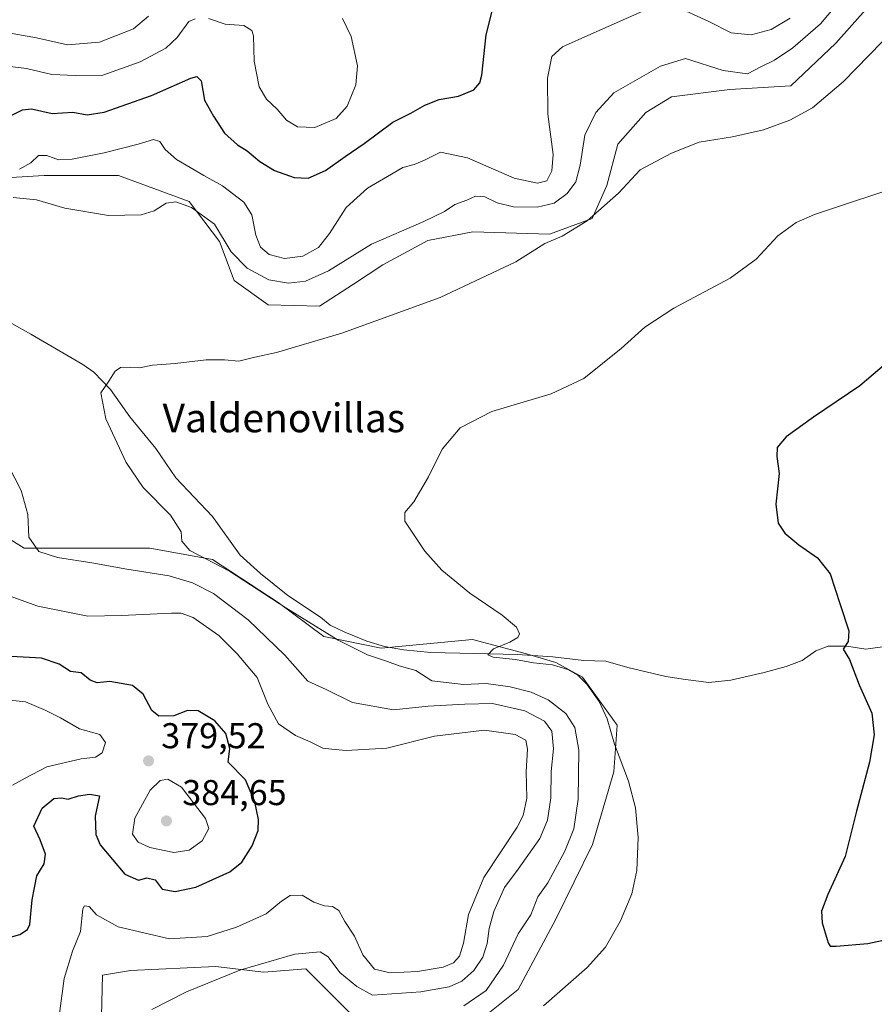
# Model space of a CAD drawing. Units: metres. Extents: x 632811 to 636305, y 4651030 to 4653409.
# Drawn here: x 635302 to 635541, y 4652242 to 4652517 of the extents above; entities that cross this region are included whole.
import ezdxf
from ezdxf.enums import TextEntityAlignment as Align

# ---------------------------------------------------------------- set-up
doc = ezdxf.new("R2010")
doc.units = ezdxf.units.M
doc.header["$MEASUREMENT"] = 0
for name, color, linetype, lineweight in [('Corriente natural lineal', 142, 'Continuous', 13), ('Cultivos herbáceos CxS', 92, 'Continuous', 0), ('Curva de nivel maestra', 30, 'Continuous', 30), ('Curva de nivel normal', 30, 'Continuous', 0), ('Laguna Cxs', 142, 'Continuous', 13), ('Matorral CxS', 135, 'Continuous', 0), ('Punto de cota en terreno', 7, 'Continuous', 0), ('Rótulo de punto de cota en terreno', 7, 'Continuous', 0), ('Texto cartográfico', 7, 'Continuous', 0)]:
    doc.layers.add(name, color=color, linetype=linetype, lineweight=lineweight)
doc.styles.add('Style-Arial', font='txt')

# ---------------------------------------------------------------- blocks, each defined once
blk = doc.blocks.new('*U4')
at = {"layer": 'Matorral CxS', "color": 135, "linetype": 'Continuous', "lineweight": 0}
for points in [[(635539.0658999998, 4652520.3595, 362.3867000000027), (635529.8850999996, 4652510.1599, 362.8650000000052), (635517.3038999997, 4652498.259299999, 362.2593999999954), (635500.3026999999, 4652497.239700001, 363.6052999999956), (635483.9813000001, 4652495.199899999, 363.0329000000056), (635476.8406999996, 4652490.779899999, 362.7945000000037), (635469.0203, 4652481.9397, 362.5436000000045), (635465.9599000001, 4652470.379699999, 361.588699999993), (635461.8793000003, 4652461.1995, 360.7715000000026), (635449.9789000005, 4652456.7795, 361.4977999999974), (635428.5573000005, 4652457.460100001, 363.0059999999939), (635415.9760999996, 4652455.0803, 363.6582000000053), (635403.3951000003, 4652448.280300001, 362.7780000000057), (635395.2346999999, 4652442.840299999, 362.8236999999936), (635385.7137000002, 4652436.7205, 361.9701999999961), (635371.4326999999, 4652437.060699999, 361.9909000000043), (635361.9118999997, 4652443.860900001, 362.614499999996), (635357.8312999997, 4652454.7413, 364.212400000004), (635349.3306999998, 4652465.9619, 366.4734999999928), (635329.5909000002, 4652473.2293, 368.1214999999939), (635308.8679000001, 4652473.229699999, 368.885500000004), (635282.5661000004, 4652471.6351, 367.7480999999971)], [(635292.9287, 4652375.547300001, 369.4051000000036), (635303.2893000003, 4652369.168299999, 366.5929000000033), (635338.3586999997, 4652369.167500001, 361.0121000000072), (635355.8938999996, 4652365.977299999, 360.0478000000003), (635374.2247000001, 4652354.016100001, 360.0102000000043), (635386.9776999997, 4652344.4475, 359.978099999993), (635402.9181000004, 4652341.257300001, 358.1802000000025), (635428.4232999999, 4652343.648700001, 355.7762999999977), (635443.5661000004, 4652339.661499999, 354.8877999999968), (635451.7565000001, 4652337.2553, 354.6055999999954), (635459.1520999996, 4652333.0953, 355.1184999999969), (635468.8586999997, 4652319.691299999, 354.9753999999957), (635467.9342999998, 4652306.7499, 356.0574999999953), (635461.9256999996, 4652286.413100001, 357.6634999999951), (635451.7566999998, 4652265.6141, 357.9308000000019), (635441.1754999999, 4652245.967900001, 357.594299999997), (635432.8051000005, 4652239.269300001, 358.5405000000028)], [(635394.4407000003, 4652239.270099999, 360.8671000000031), (635381.9606999997, 4652251.749700001, 364.0397999999986), (635370.2401000002, 4652250.7531, 364.9817999999942), (635356.6911000004, 4652252.348099999, 367.9936000000016), (635332.9650999998, 4652251.288699999, 367.0819000000047), (635325.1070999998, 4652249.902100001, 367.6659999999974), (635324.6453, 4652230.951900001, 365.5907000000007)]]:
    blk.add_polyline3d(points, dxfattribs=at)
blk = doc.blocks.new('5PATER')
at = {"layer": 'Laguna Cxs', "linetype": 'Continuous', "lineweight": 0}
h = blk.add_hatch(color=51, dxfattribs=at)
edge = h.paths.add_edge_path()
edge.add_ellipse((0, 0), major_axis=(-0.1095731443231308, -0.1110710700762829), ratio=0.9994222409660322, start_angle=0, end_angle=360)

msp = doc.modelspace()

# ---------------------------------------------------------------- linework, layer by layer
at = {"layer": 'Corriente natural lineal', "color": 142, "linetype": 'Continuous', "lineweight": 13}
msp.add_polyline3d([(635278.4901000002, 4652443.780099999, 362.1153999999952), (635305.1601, 4652428.850099999, 360.9545999999973), (635319.6300999997, 4652420.440099999, 360.5239000000001), (635322.6901000004, 4652418.2501, 360.491200000004), (635327.4200999998, 4652413.460100001, 360.2695999999996), (635332.7401000002, 4652405.800100001, 360.0126000000019), (635340.0500999996, 4652396.940099999, 359.5580999999947), (635345.6501000002, 4652388.7401, 359.2921000000061), (635355.8800999997, 4652377.9901, 359.1261999999988), (635363.5601000005, 4652367.2301, 358.4545999999973), (635369.2901, 4652362.050100001, 358.607999999993), (635376.8901000004, 4652355.920100001, 358.7350000000006), (635385.9901000002, 4652349.880100001, 358.2330999999977), (635388.7100999998, 4652347.640100001, 357.8359000000055), (635392.8201000001, 4652345.670100001, 358.0152999999991), (635398.9801000003, 4652343.1801, 357.6843999999983), (635403.9001000002, 4652341.700099999, 357.9536999999983), (635409.2100999998, 4652340.7601, 357.4147999999986), (635416.8701, 4652340.0601, 356.4502000000066), (635440.9801000003, 4652339.4901, 355.0577000000048), (635450.8880000003, 4652338.837900001, 354.4977999999974), (635459.5663999999, 4652337.7796, 353.9869999999937), (635465.7046999997, 4652337.5679, 353.5525999999954), (635471.8431000002, 4652335.874600001, 353.4189999999944), (635482.4264000002, 4652333.3345, 353.1532000000007), (635487.9298, 4652332.4879, 352.9272000000055), (635494.4913999997, 4652331.641200001, 352.559500000003), (635500.6298000002, 4652332.2762, 352.1095999999961), (635509.9430999998, 4652334.392899999, 351.5032000000065), (635516.0815000003, 4652336.086200001, 351.1015000000043), (635520.5264999997, 4652337.7796, 350.8142999999982), (635524.3365000002, 4652340.531199999, 350.5619000000006), (635527.7231999999, 4652341.801200001, 350.3337999999931), (635533.0148, 4652341.801200001, 350.084799999997), (635538.3065, 4652340.954600001, 349.7712999999931), (635545.5032000003, 4652342.012900001, 349.2853999999934)], dxfattribs=at)
at = {"layer": 'Cultivos herbáceos CxS', "color": 92, "linetype": 'Continuous', "lineweight": 0}
for points in [[(635282.5661000004, 4652471.6351, 367.7480999999971), (635308.8679000001, 4652473.229699999, 368.885500000004), (635329.5909000002, 4652473.2293, 368.1214999999939), (635349.3306999998, 4652465.9619, 366.4734999999928), (635357.8312999997, 4652454.7413, 364.212400000004), (635361.9118999997, 4652443.860900001, 362.614499999996), (635371.4326999999, 4652437.060699999, 361.9909000000043), (635385.7137000002, 4652436.7205, 361.9701999999961), (635395.2346999999, 4652442.840299999, 362.8236999999936), (635403.3951000003, 4652448.280300001, 362.7780000000057), (635415.9760999996, 4652455.0803, 363.6582000000053), (635428.5573000005, 4652457.460100001, 363.0059999999939), (635449.9789000005, 4652456.7795, 361.4977999999974), (635461.8793000003, 4652461.1995, 360.7715000000026), (635465.9599000001, 4652470.379699999, 361.588699999993), (635469.0203, 4652481.9397, 362.5436000000045), (635476.8406999996, 4652490.779899999, 362.7945000000037), (635483.9813000001, 4652495.199899999, 363.0329000000056), (635500.3026999999, 4652497.239700001, 363.6052999999956), (635517.3038999997, 4652498.259299999, 362.2593999999954), (635529.8850999996, 4652510.1599, 362.8650000000052), (635539.0658999998, 4652520.3595, 362.3867000000027)], [(635539.0658999998, 4652520.3595, 362.3867000000027), (635529.8850999996, 4652510.1599, 362.8650000000052), (635517.3038999997, 4652498.259299999, 362.2593999999954), (635500.3026999999, 4652497.239700001, 363.6052999999956), (635483.9813000001, 4652495.199899999, 363.0329000000056), (635476.8406999996, 4652490.779899999, 362.7945000000037), (635469.0203, 4652481.9397, 362.5436000000045), (635465.9599000001, 4652470.379699999, 361.588699999993), (635461.8793000003, 4652461.1995, 360.7715000000026), (635449.9789000005, 4652456.7795, 361.4977999999974), (635428.5573000005, 4652457.460100001, 363.0059999999939), (635415.9760999996, 4652455.0803, 363.6582000000053), (635403.3951000003, 4652448.280300001, 362.7780000000057), (635395.2346999999, 4652442.840299999, 362.8236999999936), (635385.7137000002, 4652436.7205, 361.9701999999961), (635371.4326999999, 4652437.060699999, 361.9909000000043), (635361.9118999997, 4652443.860900001, 362.614499999996), (635357.8312999997, 4652454.7413, 364.212400000004), (635349.3306999998, 4652465.9619, 366.4734999999928), (635329.5909000002, 4652473.2293, 368.1214999999939), (635308.8679000001, 4652473.229699999, 368.885500000004), (635282.5661000004, 4652471.6351, 367.7480999999971)], [(635432.8051000005, 4652239.269300001, 358.5405000000028), (635441.1754999999, 4652245.967900001, 357.594299999997), (635451.7566999998, 4652265.6141, 357.9308000000019), (635461.9256999996, 4652286.413100001, 357.6634999999951), (635467.9342999998, 4652306.7499, 356.0574999999953), (635468.8586999997, 4652319.691299999, 354.9753999999957), (635459.1520999996, 4652333.0953, 355.1184999999969), (635451.7565000001, 4652337.2553, 354.6055999999954), (635443.5661000004, 4652339.661499999, 354.8877999999968), (635428.4232999999, 4652343.648700001, 355.7762999999977), (635402.9181000004, 4652341.257300001, 358.1802000000025), (635386.9776999997, 4652344.4475, 359.978099999993), (635374.2247000001, 4652354.016100001, 360.0102000000043), (635355.8938999996, 4652365.977299999, 360.0478000000003), (635338.3586999997, 4652369.167500001, 361.0121000000072), (635303.2893000003, 4652369.168299999, 366.5929000000033), (635292.9287, 4652375.547300001, 369.4051000000036)], [(635292.9287, 4652375.547300001, 369.4051000000036), (635303.2893000003, 4652369.168299999, 366.5929000000033), (635338.3586999997, 4652369.167500001, 361.0121000000072), (635355.8938999996, 4652365.977299999, 360.0478000000003), (635374.2247000001, 4652354.016100001, 360.0102000000043), (635386.9776999997, 4652344.4475, 359.978099999993), (635402.9181000004, 4652341.257300001, 358.1802000000025), (635428.4232999999, 4652343.648700001, 355.7762999999977), (635443.5661000004, 4652339.661499999, 354.8877999999968), (635451.7565000001, 4652337.2553, 354.6055999999954), (635459.1520999996, 4652333.0953, 355.1184999999969), (635468.8586999997, 4652319.691299999, 354.9753999999957), (635467.9342999998, 4652306.7499, 356.0574999999953), (635461.9256999996, 4652286.413100001, 357.6634999999951), (635451.7566999998, 4652265.6141, 357.9308000000019), (635441.1754999999, 4652245.967900001, 357.594299999997), (635432.8051000005, 4652239.269300001, 358.5405000000028)], [(635324.6453, 4652230.951900001, 365.5907000000007), (635325.1070999998, 4652249.902100001, 367.6659999999974), (635332.9650999998, 4652251.288699999, 367.0819000000047), (635356.6911000004, 4652252.348099999, 367.9936000000016), (635370.2401000002, 4652250.7531, 364.9817999999942), (635381.9606999997, 4652251.749700001, 364.0397999999986), (635394.4407000003, 4652239.270099999, 360.8671000000031)], [(635394.4407000003, 4652239.270099999, 360.8671000000031), (635381.9606999997, 4652251.749700001, 364.0397999999986), (635370.2401000002, 4652250.7531, 364.9817999999942), (635356.6911000004, 4652252.348099999, 367.9936000000016), (635332.9650999998, 4652251.288699999, 367.0819000000047), (635325.1070999998, 4652249.902100001, 367.6659999999974), (635324.6453, 4652230.951900001, 365.5907000000007)]]:
    msp.add_polyline3d(points, dxfattribs=at)
at = {"layer": 'Curva de nivel maestra', "color": 30, "linetype": 'Continuous', "lineweight": 30, "flags": 128}
for points, elevation in [([(635298.9100000003, 4652489.610099999), (635302.7699999996, 4652491.550100001), (635305.3499999996, 4652491.8201), (635311.0999999996, 4652490.540100001), (635316.9100000003, 4652490.9001), (635320.9100000003, 4652490.1601), (635325.6299999999, 4652490.9101), (635338.8600000005, 4652495.520099999), (635349.8200000003, 4652500.3201), (635351.4900000002, 4652500.8201), (635352.6900000004, 4652499.630100001), (635353.6600000003, 4652494.2301), (635356.1399999997, 4652489.7501), (635359.1799999997, 4652485.050100001), (635362.8499999996, 4652481.7501), (635365.5499999998, 4652480.110099999), (635369.04, 4652477.140100001), (635373.1799999997, 4652474.5601), (635378.6500000004, 4652472.640100001), (635382.5700000003, 4652472.460100001), (635387.4000000004, 4652474.5801), (635392.9000000004, 4652478.530099999), (635398.2300000006, 4652482.120100001), (635406.2300000006, 4652488.0801), (635411.2300000006, 4652490.620100001), (635415.1399999997, 4652492.870100001), (635419.1600000003, 4652494.4101), (635424.5599999997, 4652495.3301), (635428.8300000001, 4652497.0801), (635430.4900000002, 4652499.040100001), (635431.0300000003, 4652501.210100001), (635432.3099999997, 4652512.5001), (635434.1299999999, 4652519.800100001)], 375), ([(635547.1399999997, 4652423.4301), (635536.6399999997, 4652414.470100001), (635523.6399999997, 4652405.720100001), (635516.0800000001, 4652400.220100001), (635513.5599999997, 4652397.210100001), (635513.4600000001, 4652394.7601), (635514.0700000003, 4652390.0001), (635513.1900000004, 4652381.4801), (635513.8099999997, 4652376.090100001), (635515.6500000004, 4652373.350099999), (635519.5599999997, 4652370.040100001), (635524.7599999999, 4652366.450099999), (635528.3399999999, 4652361.970100001), (635531.1399999997, 4652353.420100001), (635533.5800000001, 4652346.090100001), (635533.4000000004, 4652343.050100001), (635531.9199999999, 4652340.920100001), (635533.6900000004, 4652338.050100001), (635536.4600000001, 4652331.020099999), (635540, 4652323.130100001), (635540.6500000004, 4652317.020099999), (635539.2699999996, 4652309.420100001), (635535.6699999999, 4652295.7601), (635532.4900000002, 4652283.090100001), (635527.6799999997, 4652272.5001), (635525.8799999999, 4652267.8101), (635526.0599999997, 4652264.5801), (635527.7400000002, 4652259.0101), (635528.3200000003, 4652258.0701), (635530, 4652258.0101), (635538.8899999997, 4652258.7501), (635554.1100000005, 4652262.030099999)], 350), ([(635297.7800000003, 4652260.130100001), (635302.0899999999, 4652261.2601), (635304.2199999997, 4652262.7301), (635304.8499999996, 4652264.090100001), (635305.5300000003, 4652270.9801), (635306.8300000001, 4652277.670100001), (635308.8399999999, 4652281.020099999), (635309.2000000002, 4652283.720100001), (635307.79, 4652287.710100001), (635305.9600000001, 4652291.5701), (635308.3399999999, 4652296.530099999), (635311.5999999996, 4652299.270099999), (635313.6799999997, 4652299.440099999), (635315.54, 4652299.0701), (635318.4299999997, 4652300.050100001), (635321.5099999999, 4652300.4301), (635324.3499999996, 4652300.050100001), (635323.1299999999, 4652294.3201), (635323.29, 4652289.190099999), (635324.4800000006, 4652286.3201), (635331.3799999999, 4652278.100099999), (635335.1600000003, 4652276.4901), (635337.5300000003, 4652277.140100001), (635339.8300000001, 4652276.5601), (635341.8499999996, 4652273.960100001), (635345.4000000004, 4652273.3201), (635351.2400000002, 4652274.4901), (635360.7000000002, 4652278.7601), (635364.0999999996, 4652281.4901), (635366.9800000006, 4652286.0101), (635368.6299999999, 4652290.300100001), (635368.6900000004, 4652293.440099999), (635367.7199999997, 4652298.360099999), (635365.04, 4652304.440099999), (635360.2699999996, 4652309.390100001), (635360.7000000002, 4652313.200099999), (635359.5999999996, 4652317.450099999), (635356.5199999996, 4652320.920100001), (635351.8700000001, 4652323.770099999), (635348.9100000003, 4652323.8201), (635345.0800000001, 4652322.360099999), (635340.9100000003, 4652322.2401), (635338.8799999999, 4652323.840100001), (635336.4800000006, 4652328.4101), (635333.5099999999, 4652330.800100001), (635327.2400000002, 4652331.940099999), (635323.6900000004, 4652331.590100001), (635321.6900000004, 4652332.2601), (635319.1799999997, 4652334.360099999), (635316.2100000001, 4652334.720100001), (635313.0700000003, 4652336.800100001), (635308.1600000003, 4652338.4001), (635299.6100000005, 4652338.950099999)], 375)]:
    msp.add_lwpolyline(points, dxfattribs=dict(at, elevation=elevation))
at = {"layer": 'Curva de nivel normal', "color": 30, "linetype": 'Continuous', "lineweight": 0, "flags": 128}
for points, elevation in [([(635532.2100000001, 4652523.450099999), (635525.6699999999, 4652515.520099999), (635517.9000000004, 4652508.8101), (635512.7999999998, 4652505.390100001), (635509.1600000003, 4652503.590100001), (635505.29, 4652501.540100001), (635498.4800000006, 4652502.5001), (635487.9800000006, 4652505.8301), (635480.9400000004, 4652503.6801), (635467.9000000004, 4652496.280099999), (635462.9000000004, 4652490.800100001), (635459.79, 4652484.4101), (635458.5199999996, 4652476.120100001), (635457.2699999996, 4652471.4001), (635454.9299999997, 4652468.200099999), (635451.2300000006, 4652465.5001), (635446.5599999997, 4652464.370100001), (635439.9000000004, 4652464.460100001), (635435.3200000003, 4652465.540100001), (635431.9000000004, 4652467.2301), (635429.3200000003, 4652467.420100001), (635426.9000000004, 4652466.270099999), (635423.5, 4652465.0701), (635420.6200000001, 4652463.120100001), (635414.8300000001, 4652460.3101), (635400.2300000006, 4652454.050100001), (635388.29, 4652446.600099999), (635381.79, 4652443.690099999), (635377.04, 4652443.170100001), (635371.5499999998, 4652444.040100001), (635365.54, 4652447.3301), (635361.0800000001, 4652451.9101), (635356.4299999997, 4652459.600099999), (635349.9800000006, 4652464.290100001), (635345.5800000001, 4652465.860099999), (635342.9100000003, 4652465.5001), (635339.5700000003, 4652463.3201), (635335.9699999997, 4652462.2301), (635326.8099999997, 4652462.020099999), (635314.5899999999, 4652464.090100001), (635306.7400000002, 4652466.420100001), (635300.2400000002, 4652467.0801)], 364.9999999999999), ([(635302.0199999996, 4652475.0001), (635305.1799999997, 4652476.720100001), (635307.2400000002, 4652478.7401), (635309.5899999999, 4652478.8201), (635312.9100000003, 4652477.590100001), (635316.6399999997, 4652477.7601), (635325.6600000003, 4652479.5601), (635335.0899999999, 4652481.9301), (635339.4299999997, 4652483.2601), (635341.2000000002, 4652482.670100001), (635342.6200000001, 4652480.440099999), (635345.7800000003, 4652477.620100001), (635353.4299999997, 4652473.1501), (635358.6900000004, 4652470.300100001), (635364.6200000001, 4652465.7501), (635366.8799999999, 4652462.190099999), (635367.9400000004, 4652456.5101), (635369.2999999998, 4652453.1801), (635371.6600000003, 4652451.120100001), (635375.9600000001, 4652450.0001), (635381.0899999999, 4652450.690099999), (635385.4199999999, 4652453.110099999), (635388.5700000003, 4652457.0001), (635393.2300000006, 4652464.2401), (635399.1500000004, 4652469.640100001), (635404.7199999997, 4652472.870100001), (635409.0300000003, 4652475.4101), (635412.1699999999, 4652476.2501), (635415.04, 4652477.4801), (635419.5, 4652479.6801), (635427.04, 4652478.110099999), (635440.0800000001, 4652472.4301), (635446.5899999999, 4652471.0101), (635449.2300000006, 4652471.670100001), (635450.6399999997, 4652474.450099999), (635451.0300000003, 4652479.040100001), (635449.5, 4652490.350099999), (635449.4100000003, 4652500.4101), (635450.6100000005, 4652506.420100001), (635453.5899999999, 4652509.130100001), (635461.5199999996, 4652512.610099999), (635476.9000000004, 4652519.4301)], 370), ([(635485.9000000004, 4652520.110099999), (635494.4699999997, 4652516.210100001), (635500.7000000002, 4652513.030099999), (635506.2699999996, 4652512.460100001), (635511.8399999999, 4652513.9801), (635517.1699999999, 4652517.120100001)], 370), ([(635350.9900000002, 4652516.960100001), (635349.2599999999, 4652516.1601), (635346, 4652511.7501), (635342.8700000001, 4652508.7501), (635335.7100000001, 4652504.920100001), (635325.2199999997, 4652501.170100001), (635317.6200000001, 4652501.100099999), (635311.0199999996, 4652501.390100001), (635303.9400000004, 4652503.0801), (635298.6600000003, 4652503.690099999), (635295.9600000001, 4652502.780099999), (635293.2100000001, 4652500.8201), (635290.1500000004, 4652500.220100001), (635286.5, 4652501.390100001), (635280.8799999999, 4652504.9301), (635273.3399999999, 4652509.9001), (635262.7400000002, 4652518.5801)], 380), ([(635337.9800000006, 4652517.6601), (635333.8300000001, 4652514.1801), (635324.3399999999, 4652510.420100001), (635315.3799999999, 4652509.6501), (635306.7000000002, 4652511.5801), (635297.3600000005, 4652513.290100001), (635293.3799999999, 4652512.9301), (635291.1900000004, 4652511.640100001), (635287.3399999999, 4652511.940099999), (635277.3700000001, 4652517.620100001)], 385), ([(635392.1900000004, 4652516.9901), (635394.6100000005, 4652512.0001), (635396.3700000001, 4652503.780099999), (635395.9100000003, 4652498.460100001), (635393.4199999999, 4652492.590100001), (635390.3799999999, 4652489.1501), (635384.4800000006, 4652486.610099999), (635379.5999999996, 4652486.7501), (635376.5599999997, 4652488.6501), (635373.9000000004, 4652491.7401), (635370.9199999999, 4652494.4801), (635368.9100000003, 4652497.9801), (635367.5300000003, 4652505.0801), (635367.2999999998, 4652512.1801), (635366.7999999998, 4652513.6501), (635364.6399999997, 4652515.090100001), (635359.4199999999, 4652515.440099999), (635354.7599999999, 4652517.050100001)], 380), ([(635426.0700000003, 4652241.4001), (635432.25, 4652245.6501), (635437.0700000003, 4652252.770099999), (635441.2300000006, 4652261.460100001), (635444.7400000002, 4652266.7601), (635446.7199999997, 4652271.8101), (635449.4600000001, 4652275.710100001), (635451.5099999999, 4652279.5801), (635454.2800000003, 4652284.520099999), (635456.7800000003, 4652290.8201), (635457.9699999997, 4652299.0601), (635458.1200000001, 4652312.7601), (635457.0599999997, 4652319.090100001), (635454.5, 4652323.030099999), (635449.5999999996, 4652326.790100001), (635444.8600000005, 4652328.960100001), (635438.9800000006, 4652330.4801), (635432.2300000006, 4652331.340100001), (635425.9299999997, 4652331.130100001), (635417.1500000004, 4652332.100099999), (635412.6399999997, 4652335.040100001), (635407.9500000002, 4652336.3101), (635404.7699999996, 4652337.5001), (635399.1699999999, 4652339.4101), (635390.9600000001, 4652343.5001), (635376.3399999999, 4652352.520099999), (635360.6399999997, 4652362.770099999), (635349.5800000001, 4652368.530099999), (635347.29, 4652371.0801), (635347.1600000003, 4652373.6801), (635344.1799999997, 4652378.370100001), (635336.4699999997, 4652386.100099999), (635331.7699999996, 4652393.040100001), (635326.1200000001, 4652405.300100001), (635324.6600000003, 4652412.4801), (635326.9500000002, 4652415.8201), (635328.7100000001, 4652418.600099999), (635330.1799999997, 4652419.5601), (635332.9900000002, 4652419.690099999), (635335.4800000006, 4652419.450099999), (635339.0899999999, 4652420.2601), (635345.4000000004, 4652420.7401), (635354.1399999997, 4652421.770099999), (635359.2400000002, 4652421.7401), (635363.2400000002, 4652421.3201), (635367.6699999999, 4652422.470100001), (635373.7300000006, 4652423.8201), (635391.9699999997, 4652429.1501), (635419.4600000001, 4652439.1501), (635440.5499999998, 4652449.090100001), (635448.6699999999, 4652454.170100001), (635453.4800000006, 4652456.2601), (635460.4900000002, 4652460.5601), (635469.2000000002, 4652468.220100001), (635475.2300000006, 4652474.7501), (635484.0199999996, 4652479.440099999), (635491.7800000003, 4652482.520099999), (635501.0199999996, 4652484.020099999), (635509.7400000002, 4652485.970100001), (635517.0199999996, 4652488.610099999), (635523.3499999996, 4652492.100099999), (635532.04, 4652499.450099999), (635546.3200000003, 4652514.090100001)], 360), ([(635448.2599999999, 4652241.420100001), (635460.5099999999, 4652252.090100001), (635465.5599999997, 4652257.7601), (635469.8200000003, 4652265.090100001), (635472.9500000002, 4652272.620100001), (635474.3200000003, 4652279.170100001), (635474.6900000004, 4652288.4001), (635474, 4652296.700099999), (635471.9900000002, 4652304.130100001), (635468.0999999996, 4652314.4001), (635466.0199999996, 4652321.550100001), (635463.7999999998, 4652326.3201), (635460.3600000005, 4652331.220100001), (635457.8799999999, 4652333.7401), (635455.0599999997, 4652335.2601), (635450.79, 4652336.620100001), (635445.5300000003, 4652337.130100001), (635440.5099999999, 4652338.100099999), (635434.2300000006, 4652338.7301), (635432.7599999999, 4652339.370100001), (635434.3600000005, 4652341.090100001), (635438.9199999999, 4652342.950099999), (635441.0800000001, 4652344.1801), (635441.6100000005, 4652345.2601), (635440.7000000002, 4652347.130100001), (635436.7100000001, 4652350.4901), (635427.7000000002, 4652356.5701), (635419.8799999999, 4652362.9901), (635415.1600000003, 4652368.350099999), (635409.5800000001, 4652376.6501), (635409.5899999999, 4652379.090100001), (635412.0800000001, 4652382.090100001), (635416.1399999997, 4652389.090100001), (635420.0300000003, 4652396.7601), (635425, 4652402.7301), (635433.8200000003, 4652407.280099999), (635450.4000000004, 4652412.2501), (635459.5599999997, 4652416.5001), (635469.9400000004, 4652424.890100001), (635476.5599999997, 4652430.870100001), (635484.6699999999, 4652436.1801), (635500.3700000001, 4652444.4901), (635507.6799999997, 4652449.850099999), (635513.7000000002, 4652456.390100001), (635518.8499999996, 4652460.040100001), (635523.9500000002, 4652462.3201), (635550.3099999997, 4652471.050100001)], 355), ([(635298.9199999999, 4652392.1801), (635302.4699999997, 4652385.280099999), (635304.2800000003, 4652378.530099999), (635304.5899999999, 4652372.220100001), (635307.3499999996, 4652368.2601), (635312.5700000003, 4652366.5601), (635322.2100000001, 4652365.040100001), (635331.9199999999, 4652363.3201), (635343.75, 4652361.420100001), (635350.2400000002, 4652359.470100001), (635356.1299999999, 4652356.520099999), (635365.8499999996, 4652349.140100001), (635376.0199999996, 4652339.270099999), (635382.5, 4652332.040100001), (635387.5899999999, 4652329.7301), (635394.9500000002, 4652326.0801), (635406.3799999999, 4652324.020099999), (635416.1100000005, 4652325.050100001), (635426.2800000003, 4652325.5701), (635434.0199999996, 4652325.790100001), (635443.0599999997, 4652323.7401), (635448.6100000005, 4652320.860099999), (635450.5999999996, 4652318.0601), (635451.0999999996, 4652313.140100001), (635450.4400000004, 4652306.790100001), (635450.3600000005, 4652299.420100001), (635449.4000000004, 4652293.170100001), (635447.2400000002, 4652288.090100001), (635441.1699999999, 4652279.5601), (635437.3799999999, 4652274.380100001), (635434.4400000004, 4652267.7401), (635433.1399999997, 4652263.0001), (635432.5599999997, 4652258.7401), (635431.2999999998, 4652255.0001), (635428.8200000003, 4652251.220100001), (635425.4600000001, 4652248.2301), (635421.9500000002, 4652246.6601), (635413.9900000002, 4652245.300100001), (635400.5099999999, 4652244.370100001), (635396.1200000001, 4652246.770099999), (635391.4600000001, 4652250.6501), (635388.1600000003, 4652255.020099999), (635385.8899999997, 4652256.420100001), (635378.8499999996, 4652255.780099999), (635363.5, 4652251.3101), (635348.5700000003, 4652245.3301), (635338.9100000003, 4652240.380100001)], 364.9999999999999), ([(635313.04, 4652238.5701), (635314.4400000004, 4652249.020099999), (635316.7999999998, 4652256.620100001), (635319.0199999996, 4652262.100099999), (635319.6799999997, 4652268.460100001), (635320.1399999997, 4652269.3301), (635321.4199999999, 4652269.090100001), (635323.5099999999, 4652266.790100001), (635329.54, 4652263.460100001), (635343.8300000001, 4652260.090100001), (635354.4199999999, 4652260.780099999), (635362.5199999996, 4652263.350099999), (635370.8300000001, 4652267.090100001), (635375.0899999999, 4652270.630100001), (635377.54, 4652272.210100001), (635380.8600000005, 4652272.2601), (635384.1399999997, 4652270.3301), (635387.0999999996, 4652269.290100001), (635389.4100000003, 4652269.140100001), (635391.1399999997, 4652267.970100001), (635392.79, 4652264.960100001), (635395.5, 4652260.800100001), (635397.8200000003, 4652255.590100001), (635401.1399999997, 4652251.6601), (635405.4800000006, 4652250.610099999), (635413.1299999999, 4652250.960100001), (635420.2300000006, 4652252.210100001), (635423.1799999997, 4652253.360099999), (635424.8099999997, 4652255.2401), (635425.9900000002, 4652258.9001), (635427.3200000003, 4652266.840100001), (635431.6500000004, 4652277.2401), (635440.8899999997, 4652291.220100001), (635442.6399999997, 4652294.550100001), (635443.6600000003, 4652299.4001), (635443.4000000004, 4652306.800100001), (635443.8600000005, 4652313.050100001), (635443.3799999999, 4652315.550100001), (635440.3399999999, 4652317.140100001), (635431.7800000003, 4652318.300100001), (635417.8200000003, 4652316.6801), (635404.5499999998, 4652313.3201), (635393.1399999997, 4652312.6801), (635389.1799999997, 4652313.040100001), (635386.7000000002, 4652313.270099999), (635383.1799999997, 4652315.040100001), (635379.0099999999, 4652316.8201), (635374.3200000003, 4652320.0801), (635371.29, 4652325.5701), (635368.3799999999, 4652333.0801), (635362.75, 4652339.640100001), (635357.6600000003, 4652344.790100001), (635350.4699999997, 4652349.8201), (635347.1200000001, 4652351.0101), (635344.4500000002, 4652351.040100001), (635330.4400000004, 4652350.3301), (635321.0999999996, 4652350.1601), (635307.0700000003, 4652352.920100001), (635297.7400000002, 4652356.300100001)], 370), ([(635294.8499999996, 4652327.210100001), (635303.6799999997, 4652326.290100001), (635309.1600000003, 4652323.940099999), (635313.4299999997, 4652321.8201), (635318.7100000001, 4652318.7501), (635324.4400000004, 4652317.110099999), (635325.9699999997, 4652314.890100001), (635325.0800000001, 4652312.040100001), (635323.1799999997, 4652310.840100001), (635319.2000000002, 4652310.3201), (635309.6399999997, 4652308.0701), (635303.5300000003, 4652304.940099999), (635300.04, 4652303.0001)], 380), ([(635343.4100000003, 4652304.670100001), (635341.2199999997, 4652304.2601), (635338.5, 4652301.5701), (635334.2100000001, 4652293.780099999), (635333.4900000002, 4652289.3101), (635335.0800000001, 4652287.050100001), (635338.3200000003, 4652285.590100001), (635345.0300000003, 4652284.210100001), (635349.3499999996, 4652284.8101), (635352.9400000004, 4652287.440099999), (635354.7999999998, 4652290.890100001), (635353.8799999999, 4652293.6601), (635347.2400000002, 4652302.4101), (635343.4100000003, 4652304.670100001)], 380)]:
    msp.add_lwpolyline(points, dxfattribs=dict(at, elevation=elevation))
at = {"layer": 'Matorral CxS', "color": 135, "linetype": 'Continuous', "lineweight": 0}
for points in [[(635539.0658999998, 4652520.3595, 362.3867000000027), (635529.8850999996, 4652510.1599, 362.8650000000052), (635517.3038999997, 4652498.259299999, 362.2593999999954), (635500.3026999999, 4652497.239700001, 363.6052999999956), (635483.9813000001, 4652495.199899999, 363.0329000000056), (635476.8406999996, 4652490.779899999, 362.7945000000037), (635469.0203, 4652481.9397, 362.5436000000045), (635465.9599000001, 4652470.379699999, 361.588699999993), (635461.8793000003, 4652461.1995, 360.7715000000026), (635449.9789000005, 4652456.7795, 361.4977999999974), (635428.5573000005, 4652457.460100001, 363.0059999999939), (635415.9760999996, 4652455.0803, 363.6582000000053), (635403.3951000003, 4652448.280300001, 362.7780000000057), (635395.2346999999, 4652442.840299999, 362.8236999999936), (635385.7137000002, 4652436.7205, 361.9701999999961), (635371.4326999999, 4652437.060699999, 361.9909000000043), (635361.9118999997, 4652443.860900001, 362.614499999996), (635357.8312999997, 4652454.7413, 364.212400000004), (635349.3306999998, 4652465.9619, 366.4734999999928), (635329.5909000002, 4652473.2293, 368.1214999999939), (635308.8679000001, 4652473.229699999, 368.885500000004), (635282.5661000004, 4652471.6351, 367.7480999999971)], [(635292.9287, 4652375.547300001, 369.4051000000036), (635303.2893000003, 4652369.168299999, 366.5929000000033), (635338.3586999997, 4652369.167500001, 361.0121000000072), (635355.8938999996, 4652365.977299999, 360.0478000000003), (635374.2247000001, 4652354.016100001, 360.0102000000043), (635386.9776999997, 4652344.4475, 359.978099999993), (635402.9181000004, 4652341.257300001, 358.1802000000025), (635428.4232999999, 4652343.648700001, 355.7762999999977), (635443.5661000004, 4652339.661499999, 354.8877999999968), (635451.7565000001, 4652337.2553, 354.6055999999954), (635459.1520999996, 4652333.0953, 355.1184999999969), (635468.8586999997, 4652319.691299999, 354.9753999999957), (635467.9342999998, 4652306.7499, 356.0574999999953), (635461.9256999996, 4652286.413100001, 357.6634999999951), (635451.7566999998, 4652265.6141, 357.9308000000019), (635441.1754999999, 4652245.967900001, 357.594299999997), (635432.8051000005, 4652239.269300001, 358.5405000000028)], [(635394.4407000003, 4652239.270099999, 360.8671000000031), (635381.9606999997, 4652251.749700001, 364.0397999999986), (635370.2401000002, 4652250.7531, 364.9817999999942), (635356.6911000004, 4652252.348099999, 367.9936000000016), (635332.9650999998, 4652251.288699999, 367.0819000000047), (635325.1070999998, 4652249.902100001, 367.6659999999974), (635324.6453, 4652230.951900001, 365.5907000000007)]]:
    msp.add_polyline3d(points, dxfattribs=at)

# ---------------------------------------------------------------- block references
msp.add_blockref('*U4', (0, 0), dxfattribs=at)
at = {"layer": 'Punto de cota en terreno', "color": 7, "linetype": 'Continuous', "lineweight": 0, "xscale": 10, "yscale": 10, "zscale": 10}
for p in [(635338.0099999999, 4652309.77, 379.5200000000041), (635343, 4652293, 384.6499999999942)]:
    msp.add_blockref('5PATER', p, dxfattribs=at)

# ---------------------------------------------------------------- texts
at = {"layer": 'Rótulo de punto de cota en terreno', "color": 7, "linetype": 'Continuous', "lineweight": 0, "style": 'Style-Arial'}
for s, p in [('379,52', (635341.5378000002, 4652313.297800001)), ('384,65', (635347.4096999997, 4652297.409700001))]:
    msp.add_text(s, height=7.000000000000002, dxfattribs=at).set_placement(p)
at = {"layer": 'Texto cartográfico', "color": 7, "linetype": 'Continuous', "lineweight": 0, "style": 'Style-Arial'}
msp.add_text('Valdenovillas', height=8, dxfattribs=at).set_placement((635375.7811463416, 4652405.51015), align=Align.MIDDLE_CENTER)

doc.saveas('drawing.dxf')
